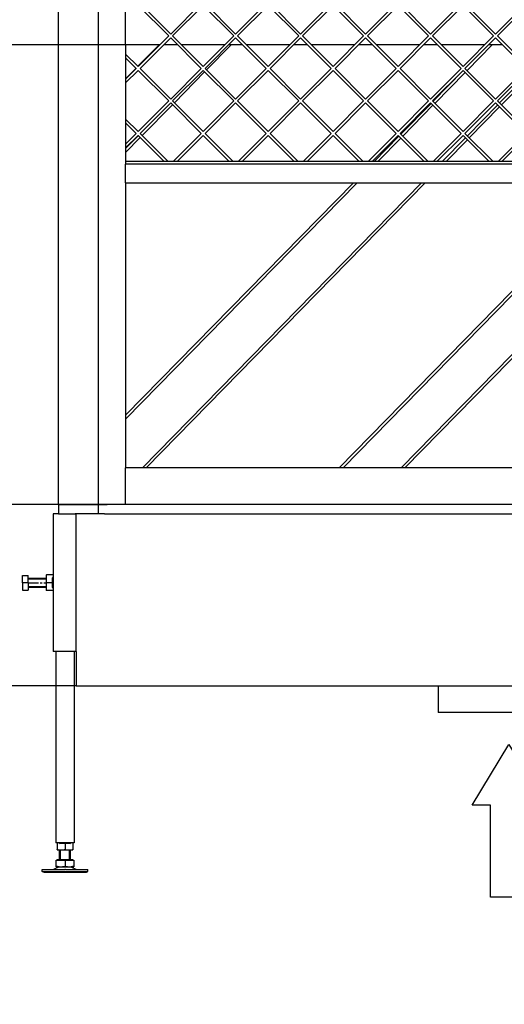
# Model space of a CAD drawing. Units: millimetres. Extents: x 0 to 287, y 17 to 217.
# Drawn here: x 31 to 58, y 92 to 146 of the extents above; entities that cross this region are included whole.
import ezdxf

# ---------------------------------------------------------------- set-up
doc = ezdxf.new("R2010")
doc.units = ezdxf.units.MM
doc.linetypes.add('DASH_CENTER', pattern=[14, 11, -1, 1, -1])
doc.layers.add('1', color=7, linetype='Continuous')
doc.styles.add('CONVERTER_14', font='txt.shx', dxfattribs={"width": 0.9})
doc.styles.add('CONVERTER_15', font='txt.shx', dxfattribs={"width": 0.9, "oblique": 11})
doc.dimstyles.new('ME10_DIM_23', dxfattribs={"dimtxt": 60, "dimasz": 70, "dimexe": 40, "dimexo": 0, "dimgap": 40, "dimtad": 1, "dimdsep": 46, "dimtxsty": 'CONVERTER_15', "dimsah": 1, "dimcen": 0.09, "dimclrd": 2, "dimclre": 2, "dimclrt": 2, "dimadec": 0, "dimazin": 0, "dimtfac": 1, "dimtdec": 4, "dimtix": 1, "dimtmove": 0, "dimatfit": 3, "dimfxl": 0, "dimtolj": 1, "dimtzin": 0, "dimarcsym": 0})
doc.dimstyles.new('ME10_DIM_25', dxfattribs={"dimtxt": 60, "dimasz": 70, "dimexe": 40, "dimexo": 0, "dimgap": 40, "dimtad": 1, "dimdsep": 46, "dimtxsty": 'CONVERTER_15', "dimsah": 1, "dimcen": 0.09, "dimclrd": 2, "dimclre": 2, "dimclrt": 2, "dimadec": 0, "dimazin": 0, "dimtfac": 1, "dimtdec": 4, "dimtix": 1, "dimtmove": 0, "dimatfit": 3, "dimfxl": 0, "dimtolj": 1, "dimtzin": 0, "dimarcsym": 0})
doc.dimstyles.new('ME10_DIM_26', dxfattribs={"dimtxt": 60, "dimasz": 70, "dimexe": 40, "dimexo": 0, "dimgap": 40, "dimtad": 1, "dimdsep": 46, "dimtxsty": 'CONVERTER_15', "dimsah": 1, "dimcen": 0.09, "dimclrd": 2, "dimclre": 2, "dimclrt": 2, "dimadec": 0, "dimazin": 0, "dimtfac": 1, "dimtdec": 4, "dimtix": 1, "dimtmove": 0, "dimatfit": 3, "dimfxl": 0, "dimtolj": 1, "dimtzin": 0, "dimarcsym": 0})
doc.dimstyles.new('ME10_DIM_27', dxfattribs={"dimtxt": 60, "dimasz": 70, "dimexe": 40, "dimexo": 0, "dimgap": 40, "dimtad": 1, "dimdsep": 46, "dimtxsty": 'CONVERTER_15', "dimsah": 1, "dimcen": 0.09, "dimclrd": 2, "dimclre": 2, "dimclrt": 2, "dimadec": 0, "dimazin": 0, "dimtfac": 1, "dimtdec": 4, "dimtix": 1, "dimtmove": 0, "dimatfit": 3, "dimfxl": 0, "dimtolj": 1, "dimtzin": 0, "dimarcsym": 0})

# ---------------------------------------------------------------- blocks, each defined once
blk = doc.blocks.new('1__135', base_point=(57.833, 102.123))
at = {"layer": '1', "color": 7, "linetype": 'Continuous'}
for p, q in [((55.833, 102.973), (57.833, 106.273)), ((57.833, 106.273), (59.833, 102.973)), ((56.833, 102.973), (55.833, 102.973)), ((56.833, 97.973), (56.833, 102.973)), ((58.833, 102.973), (58.833, 97.973)), ((59.833, 102.973), (58.833, 102.973)), ((58.833, 97.973), (56.833, 97.973))]:
    blk.add_line(p, q, dxfattribs=at)
blk = doc.blocks.new('_tb_frame_A3H__136', base_point=(59.551, 99.211))
at = {"layer": '1'}
blk.add_blockref('1__135', (57.833, 102.123), dxfattribs=at)
at = {"layer": '1', "color": 7, "style": 'CONVERTER_14', "width": 0.9}
for s, height, p in [('O', 3, (59.253, 93.345)), ('2', 2, (62.069, 92.148))]:
    blk.add_text(s, height=height, dxfattribs=at).set_placement(p)
blk = doc.blocks.new('Hexagonnut_M10_Din929__151', base_point=(653, 2293))
at = {"color": 7, "linetype": 'Continuous'}
for p, q in [((653, 2310), (653, 2306.5)), ((653, 2305.8), (653, 2297.3)), ((660.5, 2310), (653.3, 2310)), ((660.5, 2307.8), (659.9, 2306.9)), ((659.9, 2306.5), (659.9, 2306.9)), ((659.9, 2304.6), (659.9, 2306.5)), ((659.9, 2301.5), (659.9, 2304.6)), ((660.5, 2307.8), (660.4, 2307.8)), ((660.5, 2310), (660.5, 2308)), ((660.5, 2308), (660.5, 2307.8)), ((660.5, 2303.5), (660.5, 2299.5)), ((653, 2297.3), (653, 2296.5)), ((653, 2296.5), (653, 2293)), ((659.9, 2301.5), (653.3, 2301.5)), ((660.5, 2293), (653.3, 2293)), ((659.9, 2298.4), (659.9, 2301.5)), ((659.9, 2296.5), (659.9, 2298.4)), ((659.9, 2296.1), (659.9, 2296.5)), ((659.9, 2296.1), (660.5, 2295.3)), ((660.5, 2295.3), (660.4, 2295.3)), ((660.5, 2295.3), (660.5, 2295)), ((660.5, 2295), (660.5, 2293))]:
    blk.add_line(p, q, dxfattribs=at)
for points in [[(653, 2310), (653.1, 2310), (653.3, 2310)], [(653.3, 2310), (653.1, 2309), (653, 2307.9), (653, 2307.2), (653, 2306.5)], [(653, 2306.5), (653, 2306.1), (653, 2305.8)], [(653, 2305.8), (653, 2304.5), (653, 2303.6), (653.1, 2302.5), (653.3, 2301.5)], [(653.3, 2301.5), (653.1, 2300.5), (653, 2299.4), (653, 2298.5), (653, 2297.3)], [(653, 2296.5), (653, 2295.8), (653, 2295.1), (653.1, 2294), (653.3, 2293)], [(653.3, 2293), (653.1, 2293), (653, 2293)]]:
    blk.add_spline(points, degree=3, dxfattribs=at)
blk = doc.blocks.new('Koker_steun__152', base_point=(653, 2293))
blk.add_blockref('Hexagonnut_M10_Din929__151', (653, 2293))
blk = doc.blocks.new('Pootje_2_1__153', base_point=(653, 2293))
blk.add_blockref('Koker_steun__152', (653, 2293))
blk = doc.blocks.new('Onderstel_800__154', base_point=(666.5, 2160.5))
at = {"color": 7, "linetype": 'Continuous'}
for p, q in [((666.5, 2386.5), (666.5, 2376.5)), ((666.5, 2386.5), (689.5, 2386.5)), ((689.5, 2386.5), (709.5, 2386.5)), ((709.5, 2386.5), (709.5, 2376.5)), ((709.5, 2386.5), (712.5, 2386.5)), ((712.5, 2386.5), (715.5, 2386.5)), ((715.5, 2386.5), (716.5, 2386.5)), ((716.5, 2386.5), (719.5, 2386.5)), ((734.5, 2386.5), (719.5, 2386.5)), ((739.5, 2386.5), (734.5, 2386.5)), ((834.5, 2386.5), (739.5, 2386.5)), ((841.5, 2386.5), (834.5, 2386.5)), ((869.5, 2386.5), (841.5, 2386.5)), ((1659.5, 2386.5), (869.5, 2386.5)), ((666.5, 2376.5), (683, 2376.5)), ((683, 2376.5), (684.5, 2376.5)), ((685.5, 2376.5), (684.5, 2376.5)), ((689.5, 2376.5), (685.5, 2376.5)), ((685.5, 2226.5), (685.5, 2376.5)), ((709.5, 2376.5), (689.5, 2376.5)), ((716.5, 2376.5), (709.5, 2376.5)), ((716.5, 2376.5), (1812.5, 2376.5)), ((685.5, 2226.5), (685.5, 2189.5)), ((685.5, 2189.5), (1079.5, 2189.5)), ((1079.5, 2189.5), (1079.5, 2160.5)), ((1079.5, 2189.5), (1229.5, 2189.5)), ((1229.5, 2160.5), (1079.5, 2160.5))]:
    blk.add_line(p, q, dxfattribs=at)
blk = doc.blocks.new('Hexagonnut_M10_Din929_1__155', base_point=(665, 2011))
at = {"color": 7, "linetype": 'Continuous'}
for p, q in [((665, 2018.5), (665, 2011.2)), ((667, 2018.5), (665, 2018.5)), ((667, 2018.5), (668.2, 2017.9)), ((667.3, 2018.5), (667.3, 2018.4)), ((673.5, 2017.9), (668.2, 2017.9)), ((675.5, 2018.5), (671.5, 2018.5)), ((678.9, 2017.9), (673.5, 2017.9)), ((673.5, 2017.9), (673.5, 2011.2)), ((678.9, 2017.9), (680, 2018.5)), ((679.8, 2018.5), (679.8, 2018.4)), ((682, 2018.5), (680, 2018.5)), ((682, 2018.5), (682, 2011.2)), ((665, 2011), (669.3, 2011)), ((669.3, 2011), (677.8, 2011)), ((677.8, 2011), (682, 2011))]:
    blk.add_line(p, q, dxfattribs=at)
for points in [[(665, 2011), (665, 2011.1), (665, 2011.2)], [(665, 2011.2), (666.1, 2011.1), (667.1, 2011), (668.1, 2011), (669.3, 2011)], [(669.3, 2011), (670.5, 2011), (671.4, 2011), (672.5, 2011.1), (673.5, 2011.2)], [(673.5, 2011.2), (674.6, 2011.1), (675.6, 2011), (676.6, 2011), (677.8, 2011)], [(677.8, 2011), (679, 2011), (679.9, 2011), (681, 2011.1), (682, 2011.2)], [(682, 2011.2), (682, 2011.1), (682, 2011)]]:
    blk.add_spline(points, degree=3, dxfattribs=at)
blk = doc.blocks.new('Hexagon_head_screw_M10x30_Din933__156', base_point=(627.1, 2293.5))
at = {"color": 7, "linetype": 'Continuous'}
for p, q in [((627.1, 2301.5), (627.1, 2309.5)), ((627.1, 2309.5), (633.5, 2309.5)), ((633.5, 2306.5), (633.5, 2309.5)), ((633.5, 2301.5), (633.5, 2306.5)), ((633.5, 2306.5), (653, 2306.5)), ((627.1, 2301.5), (627.1, 2293.5)), ((633.5, 2301.5), (627.1, 2301.5)), ((627.1, 2293.5), (633.5, 2293.5)), ((633.5, 2301.5), (633.5, 2296.5)), ((633.5, 2296.5), (633.5, 2293.5)), ((633.5, 2296.5), (653, 2296.5))]:
    blk.add_line(p, q, dxfattribs=at)
at = {"layer": '1', "color": 2, "linetype": 'Continuous'}
for p, q in [((633.5, 2305.6), (653, 2305.6)), ((633.5, 2297.4), (653, 2297.4))]:
    blk.add_line(p, q, dxfattribs=at)
at = {"layer": '1', "color": 2, "linetype": 'DASH_CENTER'}
blk.add_line((633.5, 2301.5), (653, 2301.5), dxfattribs=at)
blk = doc.blocks.new('Hexagonnut_M10_Din929__157', base_point=(653, 2293))
at = {"color": 7, "linetype": 'Continuous'}
for p, q in [((653, 2310), (653, 2306.5)), ((653, 2305.8), (653, 2297.3)), ((660.5, 2310), (653.3, 2310)), ((660.5, 2307.8), (659.9, 2306.9)), ((659.9, 2306.5), (659.9, 2306.9)), ((659.9, 2304.6), (659.9, 2306.5)), ((659.9, 2301.5), (659.9, 2304.6)), ((660.5, 2307.8), (660.4, 2307.8)), ((660.5, 2310), (660.5, 2308)), ((660.5, 2308), (660.5, 2307.8)), ((660.5, 2303.5), (660.5, 2299.5)), ((653, 2297.3), (653, 2296.5)), ((653, 2296.5), (653, 2293)), ((659.9, 2301.5), (653.3, 2301.5)), ((660.5, 2293), (653.3, 2293)), ((659.9, 2298.4), (659.9, 2301.5)), ((659.9, 2296.5), (659.9, 2298.4)), ((659.9, 2296.1), (659.9, 2296.5)), ((659.9, 2296.1), (660.5, 2295.3)), ((660.5, 2295.3), (660.4, 2295.3)), ((660.5, 2295.3), (660.5, 2295)), ((660.5, 2295), (660.5, 2293))]:
    blk.add_line(p, q, dxfattribs=at)
for points in [[(653, 2310), (653.1, 2310), (653.3, 2310)], [(653.3, 2310), (653.1, 2309), (653, 2307.9), (653, 2307.2), (653, 2306.5)], [(653, 2306.5), (653, 2306.1), (653, 2305.8)], [(653, 2305.8), (653, 2304.5), (653, 2303.6), (653.1, 2302.5), (653.3, 2301.5)], [(653.3, 2301.5), (653.1, 2300.5), (653, 2299.4), (653, 2298.5), (653, 2297.3)], [(653, 2296.5), (653, 2295.8), (653, 2295.1), (653.1, 2294), (653.3, 2293)], [(653.3, 2293), (653.1, 2293), (653, 2293)]]:
    blk.add_spline(points, degree=3, dxfattribs=at)
blk = doc.blocks.new('KOKER_STEUN_25x25x150__158', base_point=(660.5, 2226.5))
at = {"color": 7, "linetype": 'Continuous'}
for p, q in [((666.5, 2376.5), (660.5, 2376.5)), ((660.5, 2376.5), (660.5, 2310)), ((666.5, 2376.5), (683, 2376.5)), ((683, 2376.5), (684.5, 2376.5)), ((685.5, 2376.5), (684.5, 2376.5)), ((685.5, 2226.5), (685.5, 2376.5)), ((660.5, 2310), (660.5, 2308)), ((660.5, 2308), (660.5, 2303.5)), ((660.5, 2303.5), (660.5, 2299.5)), ((660.5, 2299.5), (660.5, 2295)), ((660.5, 2295), (660.5, 2293)), ((660.5, 2293), (660.5, 2226.5)), ((685.5, 2226.5), (660.5, 2226.5))]:
    blk.add_line(p, q, dxfattribs=at)
blk = doc.blocks.new('Koker_steun__159', base_point=(627.1, 2226.5))
for name, p in [('KOKER_STEUN_25x25x150__158', (660.5, 2226.5)), ('Hexagon_head_screw_M10x30_Din933__156', (627.1, 2293.5)), ('Hexagonnut_M10_Din929__157', (653, 2293))]:
    blk.add_blockref(name, p)
blk = doc.blocks.new('Adjustable_floorsupport_M12__160', base_point=(648.5, 1986.5))
at = {"color": 7, "linetype": 'Continuous'}
for p, q in [((667.5, 2000.5), (667.5, 2011)), ((679.5, 2000.5), (679.5, 2011)), ((667.3, 1992.6), (660.9, 1989.5)), ((664, 1993.3), (664, 1999.9)), ((664, 1999.9), (665, 1999.9)), ((664, 1992.5), (664, 1993.3)), ((664, 1992.5), (667.3, 1992.6)), ((665, 1999.9), (665, 2000.5)), ((665, 2000.5), (667.5, 2000.5)), ((665, 1999.9), (673.5, 1999.9)), ((667.3, 1992.6), (668.8, 1992.5)), ((667.5, 2000.5), (673.5, 2000.5)), ((668.8, 1992.5), (678.3, 1992.5)), ((673.5, 2000.5), (679.5, 2000.5)), ((673.5, 1999.9), (673.5, 1993.3)), ((673.5, 1999.9), (682, 1999.9)), ((678.3, 1992.5), (679.7, 1992.6)), ((679.5, 2000.5), (682, 2000.5)), ((679.7, 1992.6), (686.1, 1989.5)), ((679.7, 1992.6), (683, 1992.5)), ((682, 1999.9), (682, 2000.5)), ((682, 1999.9), (683, 1999.9)), ((683, 1999.9), (683, 1993.3)), ((683, 1993.3), (683, 1992.5)), ((648.5, 1987.5), (648.5, 1989.5)), ((648.5, 1989.5), (660.9, 1989.5)), ((650.3, 1986.5), (648.5, 1987.5)), ((648.5, 1987.5), (695.2, 1987.5)), ((650.3, 1986.5), (693.7, 1986.5)), ((660.9, 1989.5), (673.2, 1989.6)), ((673.9, 1989.6), (673.2, 1989.6)), ((673.9, 1989.6), (686.1, 1989.5)), ((686.1, 1989.5), (695.2, 1989.5)), ((693.7, 1986.5), (696.8, 1986.5)), ((695.2, 1989.5), (698.5, 1989.5)), ((695.2, 1987.5), (698.5, 1987.5)), ((696.8, 1986.5), (698.5, 1987.5)), ((698.5, 1987.5), (698.5, 1989.5))]:
    blk.add_line(p, q, dxfattribs=at)
for centre, start, end in [((669, 2007.6), 250.6521, 263.5119), ((669, 2007.6), 263.5119, 269.0917), ((668.5, 2007.6), 270.9083, 289.3479), ((678.5, 2007.6), 250.6521, 269.0917), ((678, 2007.6), 270.9083, 276.4881), ((678, 2007.6), 276.4881, 289.3479)]:
    blk.add_arc(centre, 15.1, start, end, dxfattribs=at)
at = {"layer": '1', "color": 2, "linetype": 'Continuous'}
for p, q in [((668.6, 2000.5), (668.6, 2011)), ((678.5, 2000.5), (678.5, 2011))]:
    blk.add_line(p, q, dxfattribs=at)
blk = doc.blocks.new('VB_20x20x2__161', base_point=(663.5, 2018.5))
at = {"color": 7, "linetype": 'Continuous'}
for p, q in [((663.5, 2226.5), (663.5, 2018.5)), ((683.5, 2226.5), (683.5, 2018.5)), ((665, 2018.5), (663.5, 2018.5)), ((667, 2018.5), (665, 2018.5)), ((671.5, 2018.5), (667, 2018.5)), ((675.5, 2018.5), (671.5, 2018.5)), ((680, 2018.5), (675.5, 2018.5)), ((682, 2018.5), (680, 2018.5)), ((683.5, 2018.5), (682, 2018.5))]:
    blk.add_line(p, q, dxfattribs=at)
blk = doc.blocks.new('Poot_voet__162', base_point=(648.5, 1986.5))
for name, p in [('VB_20x20x2__161', (663.5, 2018.5)), ('Adjustable_floorsupport_M12__160', (648.5, 1986.5))]:
    blk.add_blockref(name, p)
blk = doc.blocks.new('Pootje_1_1_1__163', base_point=(627.1, 1986.5))
for name, p in [('Koker_steun__159', (627.1, 2226.5)), ('Poot_voet__162', (648.5, 1986.5)), ('Hexagonnut_M10_Din929_1__155', (665, 2011))]:
    blk.add_blockref(name, p)
blk = doc.blocks.new('Onderstel_Universal_branderbak_800_standaard_1S__164', base_point=(627.1, 1986.5))
for name, p in [('Onderstel_800__154', (666.5, 2160.5)), ('Pootje_1_1_1__163', (627.1, 1986.5)), ('Pootje_2_1__153', (653, 2293))]:
    blk.add_blockref(name, p)
blk = doc.blocks.new('toestel_1050-75_T__165', base_point=(666.5, 2376.5))
at = {"color": 7, "linetype": 'Continuous'}
for p, q in [((666.5, 2386.5), (666.5, 2936.5)), ((776.8, 2886.5), (739.5, 2886.5)), ((739.5, 2886.5), (739.5, 2849.4)), ((795.9, 2886.5), (781, 2886.5)), ((847.5, 2886.5), (800.2, 2886.5)), ((866.6, 2886.5), (851.7, 2886.5)), ((918.2, 2886.5), (870.9, 2886.5)), ((937.4, 2886.5), (922.5, 2886.5)), ((988.9, 2886.5), (941.6, 2886.5)), ((1008.1, 2886.5), (993.2, 2886.5)), ((1059.6, 2886.5), (1012.3, 2886.5)), ((1078.8, 2886.5), (1063.9, 2886.5)), ((1130.3, 2886.5), (1083, 2886.5)), ((1149.5, 2886.5), (1134.6, 2886.5)), ((739.5, 2849.4), (739.5, 2845.1)), ((739.5, 2845.1), (739.5, 2773.7)), ((739.5, 2773.7), (739.5, 2769.4)), ((739.5, 2769.4), (739.5, 2759.5)), ((739.5, 2759.5), (739.5, 2756.5)), ((739.5, 2736.5), (739.5, 2756.5)), ((739.5, 2736.5), (739.5, 2483.6)), ((739.5, 2483.6), (739.5, 2479.3)), ((739.5, 2479.3), (739.5, 2426.5)), ((739.5, 2407.8), (739.5, 2426.5)), ((1789.5, 2426.5), (739.5, 2426.5)), ((739.5, 2403.5), (739.5, 2407.8)), ((739.5, 2386.5), (739.5, 2403.5)), ((666.5, 2386.5), (689.5, 2386.5)), ((689.5, 2386.5), (709.5, 2386.5)), ((709.5, 2386.5), (712.5, 2386.5)), ((712.5, 2386.5), (715.5, 2386.5)), ((715.5, 2386.5), (716.5, 2386.5)), ((716.5, 2386.5), (719.5, 2386.5)), ((734.5, 2386.5), (719.5, 2386.5)), ((739.5, 2386.5), (734.5, 2386.5)), ((834.5, 2386.5), (739.5, 2386.5)), ((841.5, 2386.5), (834.5, 2386.5)), ((869.5, 2386.5), (841.5, 2386.5)), ((1659.5, 2386.5), (869.5, 2386.5)), ((685.5, 2376.5), (684.5, 2376.5)), ((689.5, 2376.5), (685.5, 2376.5)), ((709.5, 2376.5), (689.5, 2376.5)), ((716.5, 2376.5), (709.5, 2376.5))]:
    blk.add_line(p, q, dxfattribs=at)
blk = doc.blocks.new('gaas1050-50__166', base_point=(739.5, 2759.5))
at = {"color": 7, "linetype": 'Continuous'}
for p, q in [((786.4, 2896.1), (753.1, 2929.3)), ((755.3, 2931.4), (788.5, 2898.2)), ((788.5, 2898.2), (821.7, 2931.4)), ((823.8, 2929.3), (790.6, 2896.1)), ((857.1, 2896.1), (823.8, 2929.3)), ((826, 2931.4), (859.2, 2898.2)), ((859.2, 2898.2), (892.4, 2931.4)), ((894.6, 2929.3), (861.3, 2896.1)), ((927.8, 2896.1), (894.6, 2929.3)), ((896.7, 2931.4), (929.9, 2898.2)), ((929.9, 2898.2), (963.1, 2931.4)), ((965.3, 2929.3), (932, 2896.1)), ((998.5, 2896.1), (965.3, 2929.3)), ((967.4, 2931.4), (1000.6, 2898.2)), ((1000.6, 2898.2), (1033.9, 2931.4)), ((1036, 2929.3), (1002.7, 2896.1)), ((1069.2, 2896.1), (1036, 2929.3)), ((1038.1, 2931.4), (1071.3, 2898.2)), ((1071.3, 2898.2), (1104.6, 2931.4)), ((1106.7, 2929.3), (1073.4, 2896.1)), ((1139.9, 2896.1), (1106.7, 2929.3)), ((1108.8, 2931.4), (1142, 2898.2)), ((1142, 2898.2), (1175.3, 2931.4)), ((1177.4, 2929.3), (1144.2, 2896.1)), ((753.1, 2862.8), (786.4, 2896.1)), ((788.5, 2894), (755.3, 2860.7)), ((821.7, 2860.7), (788.5, 2894)), ((790.6, 2896.1), (823.8, 2862.8)), ((823.8, 2862.8), (857.1, 2896.1)), ((859.2, 2894), (826, 2860.7)), ((892.4, 2860.7), (859.2, 2894)), ((861.3, 2896.1), (894.6, 2862.8)), ((894.6, 2862.8), (927.8, 2896.1)), ((929.9, 2894), (896.7, 2860.7)), ((963.1, 2860.7), (929.9, 2894)), ((932, 2896.1), (965.3, 2862.8)), ((965.3, 2862.8), (998.5, 2896.1)), ((1000.6, 2894), (967.4, 2860.7)), ((1033.9, 2860.7), (1000.6, 2894)), ((1002.7, 2896.1), (1036, 2862.8)), ((1036, 2862.8), (1069.2, 2896.1)), ((1071.3, 2894), (1038.1, 2860.7)), ((1104.6, 2860.7), (1071.3, 2894)), ((1073.4, 2896.1), (1106.7, 2862.8)), ((1106.7, 2862.8), (1139.9, 2896.1)), ((1142, 2894), (1108.8, 2860.7)), ((1175.3, 2860.7), (1142, 2894)), ((1144.2, 2896.1), (1177.4, 2862.8)), ((739.5, 2876.4), (753.1, 2862.8)), ((751, 2860.7), (739.5, 2872.2)), ((739.5, 2849.2), (751, 2860.7)), ((755.3, 2860.7), (788.5, 2827.5)), ((788.5, 2827.5), (821.7, 2860.7)), ((826, 2860.7), (859.2, 2827.5)), ((859.2, 2827.5), (892.4, 2860.7)), ((896.7, 2860.7), (929.9, 2827.5)), ((929.9, 2827.5), (963.1, 2860.7)), ((967.4, 2860.7), (1000.6, 2827.5)), ((1000.6, 2827.5), (1033.9, 2860.7)), ((1038.1, 2860.7), (1071.3, 2827.5)), ((1071.3, 2827.5), (1104.6, 2860.7)), ((1108.8, 2860.7), (1142, 2827.5)), ((1142, 2827.5), (1175.3, 2860.7)), ((753.1, 2858.6), (739.5, 2845)), ((786.4, 2825.4), (753.1, 2858.6)), ((823.8, 2858.6), (790.6, 2825.4)), ((857.1, 2825.4), (823.8, 2858.6)), ((894.6, 2858.6), (861.3, 2825.4)), ((927.8, 2825.4), (894.6, 2858.6)), ((965.3, 2858.6), (932, 2825.4)), ((998.5, 2825.4), (965.3, 2858.6)), ((1036, 2858.6), (1002.7, 2825.4)), ((1069.2, 2825.4), (1036, 2858.6)), ((1106.7, 2858.6), (1073.4, 2825.4)), ((1139.9, 2825.4), (1106.7, 2858.6)), ((1177.4, 2858.6), (1144.2, 2825.4)), ((753.1, 2792.1), (786.4, 2825.4)), ((788.5, 2823.2), (755.3, 2790)), ((821.7, 2790), (788.5, 2823.2)), ((790.6, 2825.4), (823.8, 2792.1)), ((823.8, 2792.1), (857.1, 2825.4)), ((859.2, 2823.2), (826, 2790)), ((892.4, 2790), (859.2, 2823.2)), ((861.3, 2825.4), (894.6, 2792.1)), ((894.6, 2792.1), (927.8, 2825.4)), ((929.9, 2823.2), (896.7, 2790)), ((963.1, 2790), (929.9, 2823.2)), ((932, 2825.4), (965.3, 2792.1)), ((965.3, 2792.1), (998.5, 2825.4)), ((1000.6, 2823.2), (967.4, 2790)), ((1033.9, 2790), (1000.6, 2823.2)), ((1002.7, 2825.4), (1036, 2792.1)), ((1036, 2792.1), (1069.2, 2825.4)), ((1071.3, 2823.2), (1038.1, 2790)), ((1104.6, 2790), (1071.3, 2823.2)), ((1073.4, 2825.4), (1106.7, 2792.1)), ((1106.7, 2792.1), (1139.9, 2825.4)), ((1142, 2823.2), (1108.8, 2790)), ((1175.3, 2790), (1142, 2823.2)), ((1144.2, 2825.4), (1177.4, 2792.1)), ((739.5, 2805.7), (753.1, 2792.1)), ((751, 2790), (739.5, 2801.5)), ((739.5, 2778.5), (751, 2790)), ((753.1, 2787.9), (739.5, 2774.3)), ((781.5, 2759.5), (753.1, 2787.9)), ((755.3, 2790), (785.8, 2759.5)), ((791.2, 2759.5), (821.7, 2790)), ((823.8, 2787.9), (795.5, 2759.5)), ((852.2, 2759.5), (823.8, 2787.9)), ((826, 2790), (856.5, 2759.5)), ((861.9, 2759.5), (892.4, 2790)), ((894.6, 2787.9), (866.2, 2759.5)), ((922.9, 2759.5), (894.6, 2787.9)), ((896.7, 2790), (927.2, 2759.5)), ((932.6, 2759.5), (963.1, 2790)), ((965.3, 2787.9), (936.9, 2759.5)), ((993.6, 2759.5), (965.3, 2787.9)), ((967.4, 2790), (997.9, 2759.5)), ((1003.3, 2759.5), (1033.9, 2790)), ((1036, 2787.9), (1007.6, 2759.5)), ((1064.4, 2759.5), (1036, 2787.9)), ((1038.1, 2790), (1068.6, 2759.5)), ((1074.1, 2759.5), (1104.6, 2790)), ((1106.7, 2787.9), (1078.3, 2759.5)), ((1135.1, 2759.5), (1106.7, 2787.9)), ((1108.8, 2790), (1139.3, 2759.5)), ((1144.8, 2759.5), (1175.3, 2790)), ((1177.4, 2787.9), (1149, 2759.5))]:
    blk.add_line(p, q, dxfattribs=at)
blk = doc.blocks.new('Vonkenscherm_1050-50_1S__167', base_point=(739.5, 2736.5))
at = {"color": 7, "linetype": 'Continuous'}
for p, q in [((1789.5, 2759.5), (739.5, 2759.5)), ((739.5, 2759.5), (739.5, 2756.5)), ((1789.5, 2756.5), (739.5, 2756.5)), ((739.5, 2736.5), (1789.5, 2736.5))]:
    blk.add_line(p, q, dxfattribs=at)
blk = doc.blocks.new('U-profiel_vonkenscherm_1050-50__168', base_point=(709.5, 2386.5))
at = {"color": 7, "linetype": 'Continuous'}
for p, q in [((709.5, 3786.5), (709.5, 2386.5)), ((739.5, 2886.5), (739.5, 3262.5)), ((739.5, 2886.5), (739.5, 2849.4)), ((739.5, 2849.4), (739.5, 2845.1)), ((739.5, 2845.1), (739.5, 2773.7)), ((739.5, 2773.7), (739.5, 2769.4)), ((739.5, 2769.4), (739.5, 2759.5)), ((739.5, 2759.5), (739.5, 2756.5)), ((739.5, 2736.5), (739.5, 2756.5)), ((739.5, 2736.5), (739.5, 2483.6)), ((739.5, 2483.6), (739.5, 2479.3)), ((739.5, 2479.3), (739.5, 2426.5)), ((739.5, 2407.8), (739.5, 2426.5)), ((739.5, 2403.5), (739.5, 2407.8)), ((739.5, 2386.5), (739.5, 2403.5)), ((709.5, 2386.5), (712.5, 2386.5)), ((712.5, 2386.5), (715.5, 2386.5)), ((715.5, 2386.5), (716.5, 2386.5)), ((716.5, 2386.5), (719.5, 2386.5)), ((734.5, 2386.5), (719.5, 2386.5)), ((739.5, 2386.5), (734.5, 2386.5))]:
    blk.add_line(p, q, dxfattribs=at)
blk = doc.blocks.new('Geleiding__169', base_point=(709.5, 2386.5))
blk.add_blockref('U-profiel_vonkenscherm_1050-50__168', (709.5, 2386.5))
blk = doc.blocks.new('Vonkenscherm__170', base_point=(709.5, 2386.5))
for name, p in [('Geleiding__169', (709.5, 2386.5)), ('Vonkenscherm_1050-50_1S__167', (739.5, 2736.5)), ('gaas1050-50__166', (739.5, 2759.5))]:
    blk.add_blockref(name, p)
blk = doc.blocks.new('Glas_Universal_1050-75_Tunnel_Back_1__171', base_point=(734.5, 2386.5))
at = {"color": 7, "linetype": 'Continuous'}
for p, q in [((775.8, 2886.5), (752.9, 2863.1)), ((827.5, 2859.2), (854.2, 2886.5)), ((1111, 2858.5), (1138.4, 2886.5)), ((750.8, 2860.9), (739.5, 2849.4)), ((1114.4, 2866.4), (1108.8, 2860.7)), ((739.5, 2849.4), (739.5, 2845.1)), ((792.5, 2823.5), (825.4, 2857.1)), ((1106.7, 2858.6), (1073.9, 2824.9)), ((1076, 2822.8), (1108.9, 2856.4)), ((1179.2, 2856.8), (1146.3, 2823.2)), ((1148.5, 2821.1), (1181.4, 2854.6)), ((757.5, 2787.8), (790.4, 2821.3)), ((1071.8, 2822.8), (1038.9, 2789.2)), ((1041, 2787.1), (1073.9, 2820.7)), ((1144.2, 2821), (1111.4, 2787.5)), ((1113.5, 2785.3), (1146.4, 2818.9)), ((768.3, 2803.1), (755.4, 2789.9)), ((753.3, 2787.7), (739.5, 2773.7)), ((739.5, 2769.4), (755.4, 2785.6)), ((1036.8, 2787.1), (1009.8, 2759.5)), ((1014, 2759.5), (1038.9, 2784.9)), ((1109.3, 2785.3), (1084, 2759.5)), ((739.5, 2773.7), (739.5, 2769.4)), ((1088.2, 2759.5), (1111.4, 2783.2)), ((987.3, 2736.5), (739.5, 2483.6)), ((739.5, 2479.3), (991.5, 2736.5)), ((1061.4, 2736.5), (757.8, 2426.5)), ((762, 2426.5), (1065.6, 2736.5)), ((1275.6, 2736.5), (972, 2426.5)), ((976.2, 2426.5), (1279.8, 2736.5)), ((1342.8, 2736.5), (1039.2, 2426.5)), ((1043.4, 2426.5), (1347, 2736.5)), ((739.5, 2483.6), (739.5, 2479.3)), ((739.5, 2403.5), (739.5, 2407.8)), ((739.5, 2386.5), (734.5, 2386.5)), ((834.5, 2386.5), (739.5, 2386.5)), ((841.5, 2386.5), (834.5, 2386.5)), ((869.5, 2386.5), (841.5, 2386.5)), ((1659.5, 2386.5), (869.5, 2386.5))]:
    blk.add_line(p, q, dxfattribs=at)
blk = doc.blocks.new('UNV_1050-50_std_T__172', base_point=(627.1, 1986.5))
for name, p in [('Vonkenscherm__170', (709.5, 2386.5)), ('toestel_1050-75_T__165', (666.5, 2376.5)), ('Glas_Universal_1050-75_Tunnel_Back_1__171', (734.5, 2386.5)), ('Onderstel_Universal_branderbak_800_standaard_1S__164', (627.1, 1986.5))]:
    blk.add_blockref(name, p)
blk = doc.blocks.new('*D190')
at = {"layer": '1', "color": 2, "linetype": 'Continuous'}
for p, q in [((1111.5, 3681.5), (174.6, 3681.5)), ((214.6, 3681.5), (214.6, 2189.5)), ((685.5, 2189.5), (174.6, 2189.5))]:
    blk.add_line(p, q, dxfattribs=at)
at = {"layer": '1', "color": 2}
for points in [[(223.9, 3611.5), (205.4, 3611.5), (214.6, 3681.5)], [(205.4, 2259.5), (223.9, 2259.5), (214.6, 2189.5)]]:
    blk.add_solid(points, dxfattribs=at)
at = {"layer": '1', "color": 2, "insert": (174.6, 2839.7), "char_height": 60, "attachment_point": 7, "rotation": 90, "line_spacing_factor": 0.60024, "style": 'CONVERTER_15'}
blk.add_mtext('1492', dxfattribs=at)
blk = doc.blocks.new('*D192')
at = {"layer": '1', "color": 2, "linetype": 'Continuous'}
for p, q in [((1111.5, 3511.5), (393, 3511.5)), ((433, 2886.5), (433, 3511.5)), ((739.5, 2886.5), (393, 2886.5))]:
    blk.add_line(p, q, dxfattribs=at)
at = {"layer": '1', "color": 2}
for points in [[(442.2, 3441.5), (423.7, 3441.5), (433, 3511.5)], [(423.7, 2956.5), (442.2, 2956.5), (433, 2886.5)]]:
    blk.add_solid(points, dxfattribs=at)
at = {"layer": '1', "color": 2, "insert": (393, 3121.2), "char_height": 60, "attachment_point": 7, "rotation": 90, "line_spacing_factor": 0.60024, "style": 'CONVERTER_15'}
blk.add_mtext('625', dxfattribs=at)
blk = doc.blocks.new('*D193')
at = {"layer": '1', "color": 2, "linetype": 'Continuous'}
for p, q in [((734.5, 2386.5), (393, 2386.5)), ((433, 2386.5), (433, 2189.5)), ((685.5, 2189.5), (393, 2189.5))]:
    blk.add_line(p, q, dxfattribs=at)
at = {"layer": '1', "color": 2}
for points in [[(442.2, 2316.5), (423.7, 2316.5), (433, 2386.5)], [(423.7, 2259.5), (442.2, 2259.5), (433, 2189.5)]]:
    blk.add_solid(points, dxfattribs=at)
at = {"layer": '1', "color": 2, "insert": (393, 2219.2), "char_height": 60, "attachment_point": 7, "rotation": 90, "line_spacing_factor": 0.60024, "style": 'CONVERTER_15'}
blk.add_mtext('197', dxfattribs=at)
blk = doc.blocks.new('*D194')
at = {"layer": '1', "color": 2, "linetype": 'Continuous'}
for p, q in [((776.8, 2886.5), (393, 2886.5)), ((433, 2886.5), (433, 2386.5)), ((739.5, 2386.5), (393, 2386.5))]:
    blk.add_line(p, q, dxfattribs=at)
at = {"layer": '1', "color": 2}
for points in [[(442.2, 2816.5), (423.7, 2816.5), (433, 2886.5)], [(423.7, 2456.5), (442.2, 2456.5), (433, 2386.5)]]:
    blk.add_solid(points, dxfattribs=at)
at = {"layer": '1', "color": 2, "insert": (393, 2558.7), "char_height": 60, "attachment_point": 7, "rotation": 90, "line_spacing_factor": 0.60024, "style": 'CONVERTER_15'}
blk.add_mtext('500', dxfattribs=at)
blk = doc.blocks.new('Front4', base_point=(1264.525, 2886.5))
blk.add_blockref('UNV_1050-50_std_T__172', (627.125, 1986.5))
at = {"layer": '1', "xscale": 20, "yscale": 20, "zscale": 20}
blk.add_blockref('_tb_frame_A3H__136', (1191.022, 1984.217), dxfattribs=at)
at = {"layer": '1'}
for base, p1, p2, dimstyle, picture, middle in [((214.65, 3681.5), (685.525, 2189.5), (1111.525, 3681.5), 'ME10_DIM_23', '*D190', (144.65, 2935.5)), ((432.96, 2886.5), (1111.525, 3511.5), (739.525, 2886.5), 'ME10_DIM_25', '*D192', (362.96, 3199)), ((432.96, 2886.5), (739.525, 2386.5), (776.789, 2886.5), 'ME10_DIM_27', '*D194', (362.96, 2636.5)), ((432.96, 2386.5), (685.525, 2189.5), (734.525, 2386.5), 'ME10_DIM_26', '*D193', (362.96, 2288))]:
    dim = blk.add_linear_dim(base=base, p1=p1, p2=p2, angle=90, dimstyle=dimstyle, dxfattribs=at)
    dim.commit()
    dim.dimension.update_dxf_attribs({"geometry": picture, "text_midpoint": middle, "text_rotation": 90})

msp = doc.modelspace()

# ---------------------------------------------------------------- block references
at = {"xscale": 0.05, "yscale": 0.05, "zscale": 0.05}
msp.add_blockref('Front4', (63.226, 144.325), dxfattribs=at)

doc.saveas('drawing.dxf')
